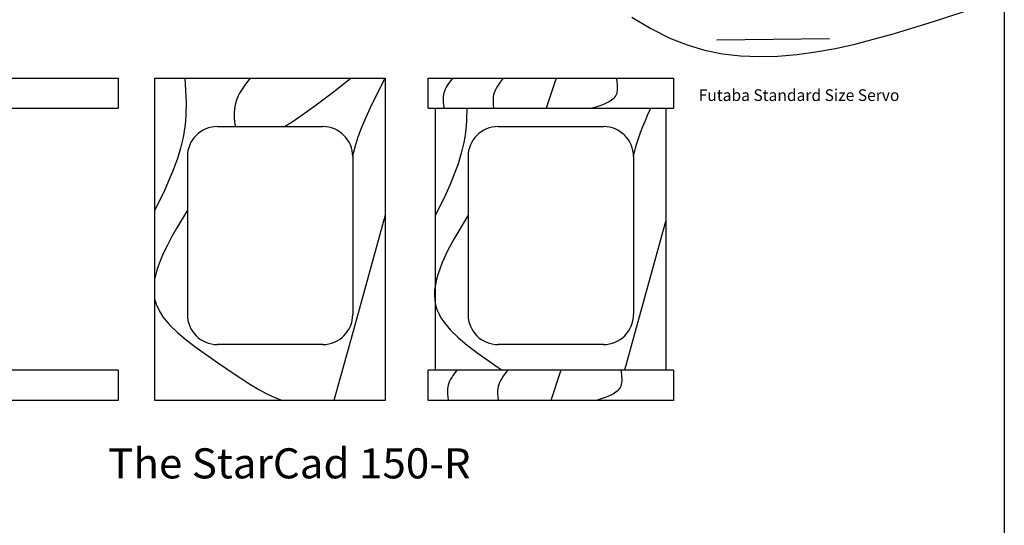
# Model space of a CAD drawing. Extents: x -25.3 to 41.9, y -22.7 to 24.3.
# Drawn here: x 24.8 to 41.1, y -11.9 to -3.5 of the extents above; entities that cross this region are included whole.
import ezdxf
from ezdxf.enums import TextEntityAlignment as Align

# ---------------------------------------------------------------- set-up
doc = ezdxf.new("R2010")
doc.units = 0
doc.header["$LTSCALE"] = 0.5
doc.header["$MEASUREMENT"] = 0
doc.layers.get('0').update_dxf_attribs({"linetype": 'CONTINUOUS'})
doc.layers.add('CONTINUOUS', color=7, linetype='CONTINUOUS')
doc.styles.get("Standard").update_dxf_attribs({"font": 'SIMPLEX.SHX'})
doc.styles.add('TXT', font='TXT.SHX')

msp = doc.modelspace()

# ---------------------------------------------------------------- linework, layer by layer
at = {"color": 9}
msp.add_line((41.142, 24.313), (41.142, -20.325), dxfattribs=at)
at = {"layer": 'CONTINUOUS', "color": 7, "linetype": 'CONTINUOUS'}
for p, q in [((39.98, -3.543), (40.646, -3.324)), ((34.951, -3.473), (35.264, -3.661)), ((39.316, -3.747), (39.98, -3.543)), ((35.264, -3.661), (35.582, -3.824)), ((38.659, -3.922), (39.316, -3.747)), ((35.582, -3.824), (35.868, -3.937)), ((36.362, -3.849), (38.236, -3.831)), ((38.334, -3.993), (38.659, -3.922)), ((35.868, -3.937), (36.159, -4.022)), ((36.159, -4.022), (36.456, -4.082)), ((36.456, -4.082), (36.758, -4.117)), ((37.692, -4.095), (38.011, -4.051)), ((38.011, -4.051), (38.334, -3.993)), ((36.758, -4.117), (37.065, -4.129)), ((37.065, -4.129), (37.377, -4.121)), ((37.377, -4.121), (37.692, -4.095)), ((22.335, -4.49), (26.413, -4.49)), ((26.413, -4.49), (26.413, -4.99)), ((27.023, -4.49), (30.851, -4.49)), ((27.023, -9.844), (27.023, -4.49)), ((30.851, -4.49), (30.851, -9.844)), ((31.564, -4.49), (35.642, -4.49)), ((31.564, -4.99), (31.564, -4.49)), ((35.642, -4.49), (35.642, -4.99)), ((22.335, -4.99), (26.413, -4.99)), ((31.564, -4.99), (35.642, -4.99)), ((31.689, -9.344), (31.689, -4.99)), ((35.517, -4.99), (35.517, -9.344)), ((28.062, -5.293), (29.812, -5.293)), ((32.728, -5.293), (34.478, -5.293)), ((27.562, -5.793), (27.562, -8.417)), ((30.312, -5.793), (30.312, -8.417)), ((32.228, -5.793), (32.228, -8.417)), ((34.978, -5.793), (34.978, -8.417)), ((29.812, -8.917), (28.062, -8.917)), ((34.478, -8.917), (32.728, -8.917)), ((26.413, -9.344), (22.335, -9.344)), ((26.413, -9.344), (26.413, -9.844)), ((35.642, -9.344), (31.564, -9.344)), ((31.564, -9.844), (31.564, -9.344)), ((35.642, -9.344), (35.642, -9.844)), ((26.413, -9.844), (22.335, -9.844)), ((30.851, -9.844), (27.023, -9.844)), ((35.642, -9.844), (31.564, -9.844))]:
    msp.add_line(p, q, dxfattribs=at)
at = {"layer": 'CONTINUOUS', "color": 5, "linetype": 'CONTINUOUS'}
for p, q in [((27.522, -4.49), (27.533, -4.693)), ((28.605, -4.49), (28.53, -4.587)), ((29.99, -4.716), (30.281, -4.49)), ((30.685, -4.814), (30.851, -4.49)), ((31.902, -4.579), (31.882, -4.609)), ((31.923, -4.549), (31.902, -4.579)), ((31.967, -4.49), (31.923, -4.549)), ((32.762, -4.556), (32.738, -4.59)), ((32.814, -4.49), (32.762, -4.556)), ((33.694, -4.49), (33.529, -4.99)), ((34.693, -4.49), (34.702, -4.561)), ((34.702, -4.561), (34.706, -4.596)), ((27.533, -4.693), (27.54, -4.895)), ((28.43, -4.74), (28.403, -4.795)), ((28.461, -4.688), (28.43, -4.74)), ((28.494, -4.637), (28.461, -4.688)), ((28.53, -4.587), (28.494, -4.637)), ((29.705, -4.932), (29.99, -4.716)), ((31.826, -4.735), (31.819, -4.766)), ((31.836, -4.703), (31.826, -4.735)), ((31.849, -4.671), (31.836, -4.703)), ((31.864, -4.639), (31.849, -4.671)), ((31.882, -4.609), (31.864, -4.639)), ((32.663, -4.731), (32.658, -4.749)), ((32.678, -4.694), (32.663, -4.731)), ((32.695, -4.659), (32.678, -4.694)), ((32.716, -4.624), (32.695, -4.659)), ((32.738, -4.59), (32.716, -4.624)), ((34.701, -4.725), (34.693, -4.753)), ((34.706, -4.695), (34.701, -4.725)), ((34.706, -4.596), (34.708, -4.63)), ((34.708, -4.664), (34.706, -4.695)), ((34.708, -4.63), (34.708, -4.664)), ((27.54, -4.895), (27.537, -5.096)), ((28.38, -4.852), (28.361, -4.911)), ((28.403, -4.795), (28.38, -4.852)), ((30.606, -4.976), (30.685, -4.814)), ((31.816, -4.796), (31.814, -4.828)), ((31.814, -4.828), (31.814, -4.859)), ((31.814, -4.859), (31.816, -4.892)), ((31.819, -4.766), (31.816, -4.796)), ((31.816, -4.892), (31.818, -4.924)), ((32.646, -4.821), (32.644, -4.849)), ((32.644, -4.849), (32.645, -4.877)), ((32.645, -4.877), (32.648, -4.933)), ((32.648, -4.795), (32.646, -4.821)), ((32.653, -4.768), (32.648, -4.795)), ((32.658, -4.749), (32.653, -4.768)), ((34.537, -4.9), (34.479, -4.925)), ((34.564, -4.886), (34.537, -4.9)), ((34.589, -4.871), (34.564, -4.886)), ((34.612, -4.855), (34.589, -4.871)), ((34.633, -4.837), (34.612, -4.855)), ((34.652, -4.819), (34.633, -4.837)), ((34.668, -4.798), (34.652, -4.819)), ((34.682, -4.777), (34.668, -4.798)), ((34.693, -4.753), (34.682, -4.777)), ((28.34, -5.06), (28.339, -5.11)), ((28.344, -5.01), (28.34, -5.06)), ((28.351, -4.96), (28.344, -5.01)), ((28.361, -4.911), (28.351, -4.96)), ((29.432, -5.128), (29.567, -5.033)), ((29.567, -5.033), (29.705, -4.932)), ((30.532, -5.139), (30.606, -4.976)), ((31.818, -4.924), (31.826, -4.99)), ((32.206, -4.99), (32.203, -5.186)), ((32.648, -4.933), (32.653, -4.99)), ((34.351, -4.969), (34.284, -4.99)), ((34.417, -4.948), (34.351, -4.969)), ((34.479, -4.925), (34.417, -4.948)), ((35.219, -5.09), (35.265, -4.99)), ((27.531, -5.196), (27.522, -5.295)), ((27.537, -5.096), (27.531, -5.196)), ((28.339, -5.11), (28.34, -5.16)), ((28.34, -5.16), (28.345, -5.207)), ((28.345, -5.207), (28.352, -5.252)), ((29.177, -5.293), (29.302, -5.215)), ((29.302, -5.215), (29.432, -5.128)), ((30.463, -5.302), (30.532, -5.139)), ((32.203, -5.186), (32.197, -5.283)), ((35.134, -5.29), (35.175, -5.19)), ((35.175, -5.19), (35.219, -5.09)), ((27.522, -5.295), (27.492, -5.474)), ((28.352, -5.252), (28.361, -5.293)), ((28.361, -5.293), (28.361, -5.293)), ((30.403, -5.465), (30.463, -5.302)), ((32.187, -5.38), (32.175, -5.47)), ((32.197, -5.283), (32.187, -5.38)), ((35.06, -5.491), (35.096, -5.39)), ((35.096, -5.39), (35.134, -5.29)), ((27.492, -5.474), (27.45, -5.651)), ((30.352, -5.629), (30.403, -5.465)), ((32.158, -5.559), (32.116, -5.736)), ((32.175, -5.47), (32.158, -5.559)), ((35.029, -5.591), (35.06, -5.491)), ((27.45, -5.651), (27.396, -5.826)), ((30.312, -5.793), (30.33, -5.711)), ((30.33, -5.711), (30.352, -5.629)), ((34.978, -5.793), (35.001, -5.692)), ((35.001, -5.692), (35.029, -5.591)), ((27.396, -5.826), (27.333, -6)), ((32.116, -5.736), (32.062, -5.911)), ((27.333, -6), (27.262, -6.172)), ((32.062, -5.911), (31.999, -6.084)), ((27.262, -6.172), (27.185, -6.343)), ((31.999, -6.084), (31.928, -6.256)), ((27.185, -6.343), (27.023, -6.683)), ((31.928, -6.256), (31.851, -6.427)), ((31.851, -6.427), (31.689, -6.768)), ((27.562, -6.683), (27.388, -6.975)), ((30.851, -6.768), (30.312, -8.714)), ((32.228, -6.768), (31.994, -7.165)), ((35.517, -6.852), (34.978, -8.799)), ((27.388, -6.975), (27.306, -7.12)), ((27.306, -7.12), (27.23, -7.263)), ((31.994, -7.165), (31.889, -7.36)), ((27.23, -7.263), (27.161, -7.405)), ((31.889, -7.36), (31.8, -7.552)), ((27.161, -7.405), (27.103, -7.544)), ((27.056, -7.68), (27.038, -7.746)), ((27.078, -7.612), (27.056, -7.68)), ((27.103, -7.544), (27.078, -7.612)), ((31.8, -7.552), (31.73, -7.739)), ((27.038, -7.746), (27.023, -7.812)), ((31.704, -7.83), (31.685, -7.919)), ((31.73, -7.739), (31.704, -7.83)), ((31.673, -8.007), (31.669, -8.093)), ((31.685, -7.919), (31.673, -8.007)), ((27.023, -8.173), (27.045, -8.246)), ((31.669, -8.093), (31.674, -8.176)), ((31.674, -8.176), (31.689, -8.257)), ((27.045, -8.246), (27.075, -8.317)), ((27.075, -8.317), (27.113, -8.387)), ((31.689, -8.257), (31.711, -8.331)), ((31.711, -8.331), (31.741, -8.402)), ((27.113, -8.387), (27.157, -8.455)), ((27.157, -8.455), (27.266, -8.586)), ((31.741, -8.402), (31.778, -8.471)), ((31.778, -8.471), (31.823, -8.539)), ((27.266, -8.586), (27.396, -8.714)), ((31.823, -8.539), (31.932, -8.671)), ((31.932, -8.671), (32.062, -8.799)), ((27.396, -8.714), (27.545, -8.839)), ((30.312, -8.714), (29.999, -9.844)), ((32.062, -8.799), (32.211, -8.924)), ((34.978, -8.799), (34.827, -9.344)), ((27.545, -8.839), (27.708, -8.963)), ((27.708, -8.963), (28.062, -9.212)), ((32.211, -8.924), (32.374, -9.047)), ((32.374, -9.047), (32.728, -9.296)), ((28.062, -9.212), (28.338, -9.403)), ((32.728, -9.296), (32.796, -9.344)), ((28.338, -9.403), (28.613, -9.583)), ((31.956, -9.463), (31.938, -9.493)), ((31.976, -9.433), (31.956, -9.463)), ((31.997, -9.403), (31.976, -9.433)), ((32.041, -9.344), (31.997, -9.403)), ((32.789, -9.478), (32.769, -9.513)), ((32.812, -9.444), (32.789, -9.478)), ((32.836, -9.41), (32.812, -9.444)), ((32.887, -9.344), (32.836, -9.41)), ((33.768, -9.344), (33.603, -9.844)), ((34.766, -9.344), (34.776, -9.415)), ((34.776, -9.415), (34.78, -9.45)), ((34.78, -9.45), (34.782, -9.484)), ((34.782, -9.484), (34.782, -9.518)), ((28.613, -9.583), (28.749, -9.664)), ((31.889, -9.65), (31.888, -9.682)), ((31.893, -9.62), (31.889, -9.65)), ((31.899, -9.589), (31.893, -9.62)), ((31.909, -9.557), (31.899, -9.589)), ((31.922, -9.525), (31.909, -9.557)), ((31.938, -9.493), (31.922, -9.525)), ((32.722, -9.649), (32.719, -9.675)), ((32.727, -9.622), (32.722, -9.649)), ((32.731, -9.603), (32.727, -9.622)), ((32.737, -9.585), (32.731, -9.603)), ((32.751, -9.548), (32.737, -9.585)), ((32.769, -9.513), (32.751, -9.548)), ((34.742, -9.652), (34.726, -9.673)), ((34.756, -9.631), (34.742, -9.652)), ((34.766, -9.607), (34.756, -9.631)), ((34.775, -9.579), (34.766, -9.607)), ((34.78, -9.549), (34.775, -9.579)), ((34.782, -9.518), (34.78, -9.549)), ((28.749, -9.664), (28.884, -9.736)), ((28.884, -9.736), (29.015, -9.796)), ((29.015, -9.796), (29.143, -9.844)), ((31.888, -9.682), (31.888, -9.713)), ((31.888, -9.713), (31.889, -9.746)), ((31.889, -9.746), (31.892, -9.778)), ((31.892, -9.778), (31.899, -9.844)), ((32.719, -9.675), (32.718, -9.703)), ((32.718, -9.703), (32.718, -9.731)), ((32.718, -9.731), (32.721, -9.787)), ((32.721, -9.787), (32.727, -9.844)), ((34.49, -9.802), (34.425, -9.823)), ((34.553, -9.779), (34.49, -9.802)), ((34.611, -9.754), (34.553, -9.779)), ((34.638, -9.74), (34.611, -9.754)), ((34.663, -9.725), (34.638, -9.74)), ((34.686, -9.709), (34.663, -9.725)), ((34.707, -9.691), (34.686, -9.709)), ((34.726, -9.673), (34.707, -9.691)), ((34.425, -9.823), (34.357, -9.844))]:
    msp.add_line(p, q, dxfattribs=at)
at = {"layer": 'CONTINUOUS', "color": 7, "linetype": 'CONTINUOUS'}
for centre, start, end in [((28.062, -5.793), 90, 180), ((29.812, -5.793), 0, 90), ((32.728, -5.793), 90, 180), ((34.478, -5.793), 0, 90), ((28.062, -8.417), 180, 270), ((29.812, -8.417), -90, 0), ((32.728, -8.417), 180, 270), ((34.478, -8.417), -90, 0)]:
    msp.add_arc(centre, 0.5, start, end, dxfattribs=at)

# ---------------------------------------------------------------- texts
at = {"color": 1}
msp.add_text('The StarCad 150-R', height=0.5, dxfattribs=at).set_placement((26.245, -11.141), (32.271, -11.141), align=Align.FIT)
at = {"layer": 'CONTINUOUS', "color": 7, "linetype": 'CONTINUOUS', "style": 'TXT'}
msp.add_text('Futaba Standard Size Servo', height=0.19444, dxfattribs=at).set_placement((36.062, -4.868), (39.398, -4.868), align=Align.FIT)

doc.saveas('drawing.dxf')
